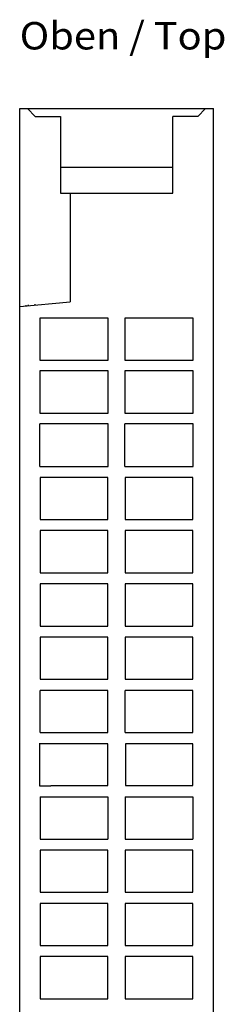
# Model space of a CAD drawing. Extents: x 0 to 841, y 0 to 594.
# Drawn here: x 370 to 396, y 124 to 250 of the extents above; entities that cross this region are included whole.
import ezdxf
from ezdxf.enums import TextEntityAlignment as Align

# ---------------------------------------------------------------- set-up
doc = ezdxf.new("R2010")
doc.units = 0
doc.header["$LTSCALE"] = 46.255
doc.header["$MEASUREMENT"] = 0
doc.layers.add('13000_TOP', color=7, linetype='CONTINUOUS')
doc.layers.add('13300_TOP_GERMAN_ENGLISH', color=7, linetype='CONTINUOUS')

msp = doc.modelspace()

# ---------------------------------------------------------------- linework, layer by layer
at = {"layer": '13000_TOP', "color": 7, "linetype": 'Continuous'}
for p, q in [((369.6587, 238.15464), (394.4087, 238.15464)), ((369.6587, 29.35464), (369.6587, 238.15464)), ((371.6587, 237.15464), (370.6587, 238.15464)), ((392.4087, 237.15464), (393.4087, 238.15464)), ((394.4087, 29.35464), (394.4087, 238.15464)), ((371.6587, 237.15464), (374.8587, 237.15464)), ((374.8587, 237.15464), (374.8587, 227.35464)), ((392.4087, 237.15464), (389.2087, 237.15464)), ((389.2087, 227.35464), (389.2087, 237.15464)), ((374.8587, 230.65464), (389.2087, 230.65464)), ((374.8587, 227.35464), (389.2087, 227.35464)), ((376.1087, 227.35464), (376.1087, 213.45464)), ((369.6587, 212.89034), (376.1087, 213.45464)), ((370.4587, 213.06033), (370.4587, 212.96033)), ((370.7587, 213.08658), (370.7587, 212.98658)), ((371.6587, 213.06532), (371.6587, 213.16532)), ((380.95514, 211.37609), (372.23726, 211.37609)), ((372.23726, 211.37609), (372.23726, 206.0332)), ((380.95514, 206.0332), (380.95514, 211.37609)), ((391.83014, 211.37609), (383.11226, 211.37609)), ((383.11226, 211.37609), (383.11226, 206.0332)), ((391.83014, 206.0332), (391.83014, 211.37609)), ((372.23726, 206.0332), (380.95514, 206.0332)), ((383.11226, 206.0332), (391.83014, 206.0332)), ((380.95514, 204.67609), (372.23726, 204.67609)), ((372.23726, 204.67609), (372.23726, 199.2332)), ((380.95514, 199.2332), (380.95514, 204.67609)), ((391.83014, 204.67609), (383.11226, 204.67609)), ((383.11226, 204.67609), (383.11226, 199.2332)), ((391.83014, 199.2332), (391.83014, 204.67609)), ((372.23726, 199.2332), (380.95514, 199.2332)), ((383.11226, 199.2332), (391.83014, 199.2332)), ((380.95514, 197.87609), (372.23726, 197.87609)), ((372.23726, 192.4332), (372.23726, 197.87609)), ((380.95514, 192.4332), (380.95514, 197.87609)), ((391.83014, 197.87609), (383.11226, 197.87609)), ((383.11226, 192.4332), (383.11226, 197.87609)), ((391.83014, 192.4332), (391.83014, 197.87609)), ((372.23726, 192.45939), (380.95514, 192.45939)), ((383.11226, 192.45939), (391.83014, 192.45939)), ((380.92896, 191.0499), (372.26345, 191.0499)), ((372.26345, 191.0499), (372.26345, 185.65939)), ((380.92896, 185.65939), (380.92896, 191.0499)), ((391.80396, 191.0499), (383.13845, 191.0499)), ((383.13845, 191.0499), (383.13845, 185.65939)), ((391.80396, 185.65939), (391.80396, 191.0499)), ((372.26345, 185.65939), (380.92896, 185.65939)), ((383.13845, 185.65939), (391.80396, 185.65939)), ((380.92896, 184.2499), (372.26345, 184.2499)), ((372.26345, 184.2499), (372.26345, 178.85939)), ((380.92896, 178.85939), (380.92896, 184.2499)), ((391.80396, 184.2499), (383.13845, 184.2499)), ((383.13845, 184.2499), (383.13845, 178.85939)), ((391.80396, 178.85939), (391.80396, 184.2499)), ((372.26345, 178.85939), (380.92896, 178.85939)), ((383.13845, 178.85939), (391.80396, 178.85939)), ((380.92896, 177.4499), (372.26345, 177.4499)), ((372.26345, 177.4499), (372.26345, 172.05939)), ((380.92896, 172.05939), (380.92896, 177.4499)), ((391.80396, 177.4499), (383.13845, 177.4499)), ((383.13845, 177.4499), (383.13845, 172.05939)), ((391.80396, 172.05939), (391.80396, 177.4499)), ((372.26345, 172.05939), (380.92896, 172.05939)), ((383.13845, 172.05939), (391.80396, 172.05939)), ((380.92896, 170.6499), (372.26345, 170.6499)), ((372.26345, 170.6499), (372.26345, 165.25939)), ((380.92896, 165.25939), (380.92896, 170.6499)), ((391.80396, 170.6499), (383.13845, 170.6499)), ((383.13845, 170.6499), (383.13845, 165.25939)), ((391.80396, 165.25939), (391.80396, 170.6499)), ((372.26345, 165.25939), (380.92896, 165.25939)), ((383.13845, 165.25939), (391.80396, 165.25939)), ((380.92896, 163.8499), (372.26345, 163.8499)), ((372.26345, 158.45939), (372.26345, 163.8499)), ((380.92896, 158.45939), (380.92896, 163.8499)), ((391.80396, 163.8499), (383.13845, 163.8499)), ((383.13845, 158.45939), (383.13845, 163.8499)), ((391.80396, 158.45939), (391.80396, 163.8499)), ((372.26345, 158.48557), (380.92896, 158.48557)), ((383.13845, 158.48557), (391.80396, 158.48557)), ((372.21107, 157.10227), (372.21107, 151.60702)), ((372.25035, 157.06299), (373.6587, 157.06299)), ((380.90277, 157.02371), (373.6587, 157.02371)), ((380.90277, 151.68557), (380.90277, 157.02371)), ((391.77777, 157.02371), (383.16463, 157.02371)), ((383.16463, 157.02371), (383.16463, 151.68557)), ((391.77777, 151.68557), (391.77777, 157.02371)), ((372.25035, 151.64629), (373.6587, 151.64629)), ((373.6587, 151.68557), (380.90277, 151.68557)), ((383.16463, 151.68557), (391.77777, 151.68557)), ((372.26345, 150.2499), (372.26345, 144.85939)), ((380.92896, 150.22371), (372.26345, 150.22371)), ((380.92896, 150.2499), (380.92896, 144.85939)), ((383.13845, 150.2499), (383.13845, 144.85939)), ((391.80396, 150.22371), (383.13845, 150.22371)), ((391.80396, 150.2499), (391.80396, 144.85939)), ((372.26345, 144.85939), (380.92896, 144.85939)), ((383.13845, 144.85939), (391.80396, 144.85939)), ((380.92896, 143.4499), (372.26345, 143.4499)), ((372.26345, 143.4499), (372.26345, 138.05939)), ((380.92896, 138.05939), (380.92896, 143.4499)), ((391.80396, 143.4499), (383.13845, 143.4499)), ((383.13845, 143.4499), (383.13845, 138.05939)), ((391.80396, 138.05939), (391.80396, 143.4499)), ((372.26345, 138.05939), (380.92896, 138.05939)), ((383.13845, 138.05939), (391.80396, 138.05939)), ((380.92896, 136.6499), (372.26345, 136.6499)), ((372.26345, 136.6499), (372.26345, 131.25939)), ((380.92896, 131.25939), (380.92896, 136.6499)), ((391.80396, 136.6499), (383.13845, 136.6499)), ((383.13845, 136.6499), (383.13845, 131.25939)), ((391.80396, 131.25939), (391.80396, 136.6499)), ((372.26345, 131.25939), (380.92896, 131.25939)), ((383.13845, 131.25939), (391.80396, 131.25939)), ((380.92896, 129.8499), (372.26345, 129.8499)), ((372.26345, 129.8499), (372.26345, 124.45939)), ((380.92896, 124.45939), (380.92896, 129.8499)), ((391.80396, 129.8499), (383.13845, 129.8499)), ((383.13845, 129.8499), (383.13845, 124.45939)), ((391.80396, 124.45939), (391.80396, 129.8499)), ((372.26345, 124.45939), (380.92896, 124.45939)), ((383.13845, 124.45939), (391.80396, 124.45939))]:
    msp.add_line(p, q, dxfattribs=at)
msp.add_arc((374.8587, 227.20464), 1.75, 89, 90.0011047, dxfattribs=at)

# ---------------------------------------------------------------- texts
at = {"layer": '13300_TOP_GERMAN_ENGLISH', "color": 7, "linetype": 'Continuous', "width": 0.780788}
msp.add_text('Oben / Top', height=3.5, dxfattribs=at).set_placement((369.66109, 245.70362), (396.07776, 245.70362), align=Align.FIT)

doc.saveas('drawing.dxf')
